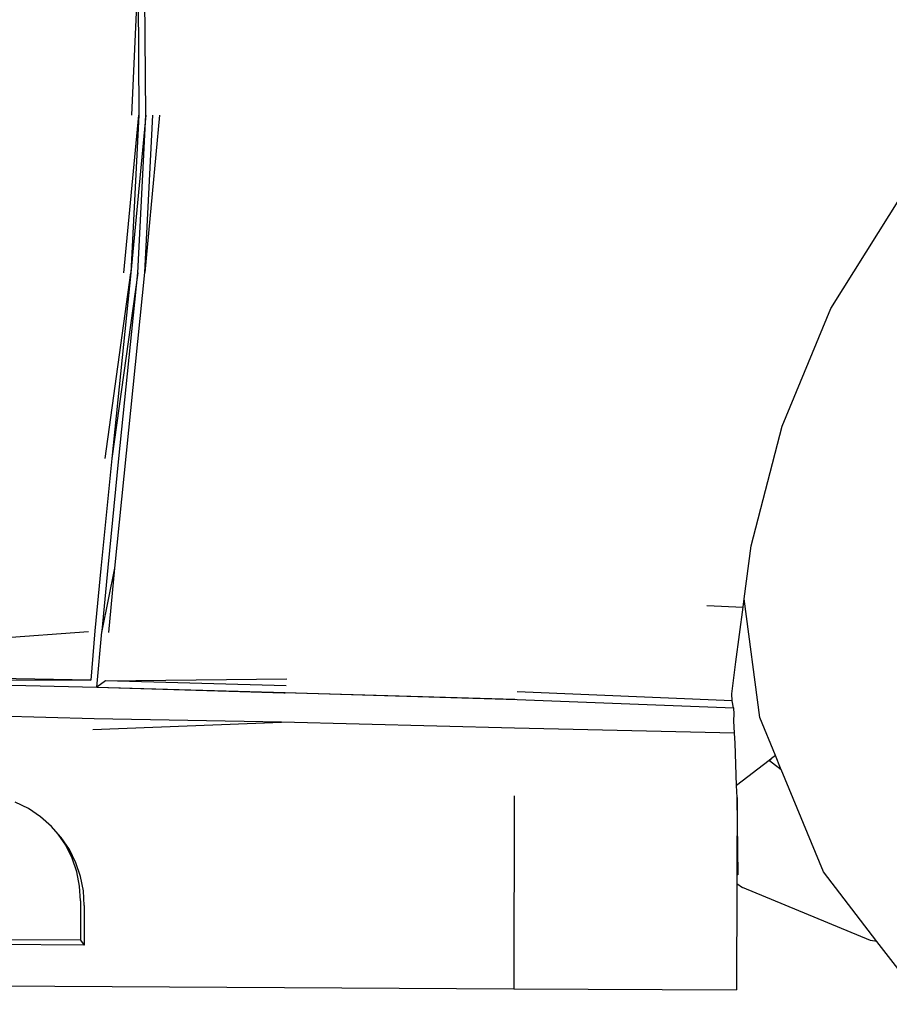
# Model space of a CAD drawing. Units: inches. Extents: x 99 to 262, y 6 to 131.
# Drawn here: x 159 to 161, y 120 to 122 of the extents above; entities that cross this region are included whole.
import ezdxf

# ---------------------------------------------------------------- set-up
doc = ezdxf.new("R2010")
doc.units = ezdxf.units.IN
doc.header["$MEASUREMENT"] = 0

msp = doc.modelspace()

# ---------------------------------------------------------------- linework, layer by layer
for p, q in [((159.6184, 121.5976), (159.6307, 121.8788)), ((159.6307, 121.8788), (159.6319, 121.5976)), ((159.6462, 121.5977), (159.6439, 121.8777)), ((159.6024, 121.2826), (159.6319, 121.5976)), ((159.6462, 121.5977), (159.616, 121.2825)), ((159.6319, 121.5976), (159.616, 121.2825)), ((159.6302, 121.2827), (159.6462, 121.5977)), ((159.6441, 121.2837), (159.6601, 121.5976)), ((159.6736, 121.5976), (159.6441, 121.2837)), ((161.0147, 121.2116), (161.1561, 121.4365)), ((159.5647, 120.9116), (159.616, 121.2825)), ((159.6302, 121.2827), (159.5782, 120.9116)), ((159.616, 121.2825), (159.5782, 120.9116)), ((159.5844, 120.6923), (159.6441, 121.2837)), ((159.5924, 120.9119), (159.6302, 121.2827)), ((160.9175, 120.9761), (161.0147, 121.2116)), ((160.8558, 120.7369), (160.9175, 120.9761)), ((159.5782, 120.9116), (159.5564, 120.6922)), ((159.5706, 120.6937), (159.5924, 120.9119)), ((160.8418, 120.6312), (160.8558, 120.7369)), ((159.5564, 120.6922), (159.5443, 120.5673)), ((159.5586, 120.5672), (159.5706, 120.6937)), ((159.5586, 120.5672), (159.5844, 120.6923)), ((159.5722, 120.564), (159.5844, 120.6923)), ((160.8395, 120.6144), (160.8418, 120.6312)), ((160.8726, 120.394), (160.8418, 120.6312)), ((160.7671, 120.618), (160.8395, 120.6144)), ((160.8248, 120.5055), (160.8395, 120.6144)), ((158.6455, 120.5003), (159.5317, 120.5663)), ((159.5443, 120.5673), (159.5361, 120.4688)), ((159.5483, 120.4547), (159.5585, 120.5654)), ((159.5585, 120.5654), (159.5586, 120.5672)), ((160.817, 120.4414), (160.8248, 120.5055)), ((158.644, 120.473), (159.5361, 120.4688)), ((159.5483, 120.4544), (158.644, 120.473)), ((159.5361, 120.4688), (158.6454, 120.4858)), ((159.5655, 120.4675), (159.5483, 120.4547)), ((159.5655, 120.4675), (159.9279, 120.4712)), ((159.9267, 120.4577), (159.5655, 120.4675)), ((159.5483, 120.4545), (159.5483, 120.4547)), ((159.5483, 120.4545), (159.9216, 120.4435)), ((159.5483, 120.4544), (159.5483, 120.4545)), ((159.9244, 120.4432), (159.5483, 120.4544)), ((159.9216, 120.4435), (159.9244, 120.4432)), ((160.383, 120.43), (159.9216, 120.4435)), ((160.3877, 120.4297), (159.9244, 120.4432)), ((160.8208, 120.413), (160.3877, 120.4297)), ((160.8173, 120.4277), (160.3879, 120.4453)), ((160.8173, 120.4277), (160.817, 120.4414)), ((160.8205, 120.4133), (160.8173, 120.4277)), ((159.5428, 120.3913), (158.6448, 120.4164)), ((160.8208, 120.413), (160.8205, 120.4133)), ((160.8215, 120.4014), (160.8208, 120.413)), ((159.9171, 120.3847), (159.5428, 120.3913)), ((160.8211, 120.3875), (160.8215, 120.4014)), ((160.9039, 120.3181), (160.8726, 120.394)), ((159.5404, 120.3701), (159.9171, 120.3847)), ((160.3825, 120.3728), (159.9171, 120.3847)), ((160.8224, 120.3631), (160.3825, 120.3728)), ((160.8224, 120.3631), (160.8211, 120.3875)), ((160.8233, 120.3429), (160.8224, 120.3631)), ((160.8264, 120.2584), (160.8233, 120.3429)), ((160.8962, 120.3121), (160.8915, 120.3086)), ((160.8928, 120.3076), (160.8962, 120.3121)), ((160.9039, 120.3181), (160.8962, 120.3121)), ((160.9144, 120.2929), (160.9039, 120.3181)), ((160.8915, 120.3086), (160.8264, 120.2584)), ((160.8915, 120.3086), (160.8928, 120.3076)), ((160.8928, 120.3076), (160.9092, 120.295)), ((160.9092, 120.295), (160.9144, 120.2929)), ((160.9092, 120.295), (160.9155, 120.2902)), ((160.9155, 120.2902), (160.9144, 120.2929)), ((161, 120.0859), (160.9155, 120.2902)), ((160.8273, 120.2341), (160.8264, 120.2584)), ((160.3823, 120.2374), (160.3815, 119.8523)), ((160.8273, 120.2341), (160.8269, 120.0816)), ((160.8292, 120.08), (160.8273, 120.2341)), ((159.4116, 120.2122), (159.3854, 120.2252)), ((159.4359, 120.1959), (159.4116, 120.2122)), ((159.4579, 120.1765), (159.4359, 120.1959)), ((159.4712, 120.1614), (159.4579, 120.1765)), ((159.486, 120.1391), (159.4712, 120.1614)), ((159.4772, 120.1545), (159.4712, 120.1614)), ((159.4934, 120.1302), (159.4772, 120.1545)), ((159.4988, 120.1131), (159.486, 120.1391)), ((159.5063, 120.104), (159.4934, 120.1302)), ((159.5082, 120.0855), (159.4988, 120.1131)), ((159.5157, 120.0764), (159.5063, 120.104)), ((159.5138, 120.0571), (159.5082, 120.0855)), ((159.5213, 120.0478), (159.5157, 120.0764)), ((160.8269, 120.0816), (160.8268, 120.0625)), ((160.8292, 120.08), (160.8269, 120.0816)), ((161.1068, 119.9467), (161, 120.0859)), ((159.5157, 120.0281), (159.5138, 120.0571)), ((160.8268, 120.0625), (160.8263, 119.8498)), ((160.8268, 120.0625), (160.8384, 120.0545)), ((161.0941, 119.9484), (160.8384, 120.0545)), ((159.5232, 120.0187), (159.5213, 120.0478)), ((159.5157, 120.0281), (159.5155, 119.9493)), ((159.5232, 120.0187), (159.5231, 119.9395)), ((159.5231, 119.9395), (155.5766, 119.9606)), ((159.5155, 119.9493), (155.5865, 119.9702)), ((159.5155, 119.9493), (159.5231, 119.9395)), ((161.1068, 119.9467), (161.0941, 119.9484)), ((161.2032, 119.8211), (161.1068, 119.9467)), ((155.5767, 119.8789), (160.3815, 119.8523)), ((160.3815, 119.8523), (160.8263, 119.8498))]:
    msp.add_line(p, q)

doc.saveas('drawing.dxf')
